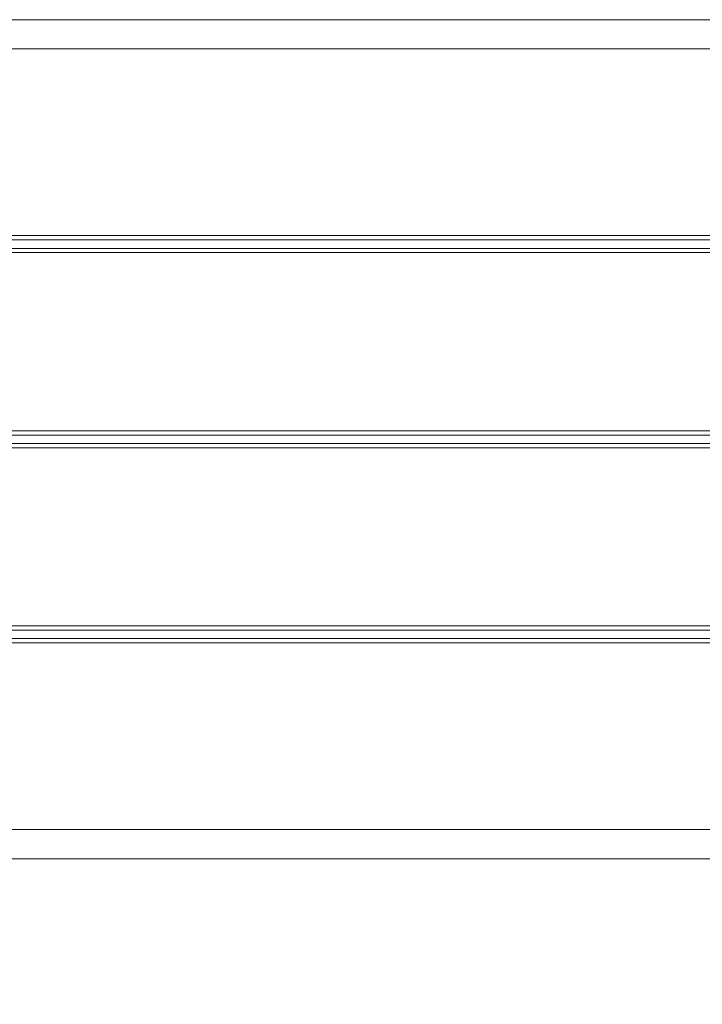
# Model space of a CAD drawing. Units: inches. Extents: x 6 to 198, y 3 to 130.
# Drawn here: x 19 to 22, y 47 to 52 of the extents above; entities that cross this region are included whole.
import ezdxf

# ---------------------------------------------------------------- set-up
doc = ezdxf.new("R2010")
doc.units = ezdxf.units.IN
doc.header["$MEASUREMENT"] = 0
doc.layers.add('LAYER_1', color=5, linetype='Continuous')
doc.styles.add('SLDTEXTSTYLE0', font='TXT', dxfattribs={"width": 0.75})
doc.dimstyles.new('SLDDIMSTYLE0', dxfattribs={"dimtxt": 1.5, "dimasz": 1.56, "dimexe": 0, "dimexo": 0.0625, "dimgap": 0.375, "dimtad": 0, "dimtih": 1, "dimtoh": 1, "dimlfac": 1.333333, "dimrnd": 1e-09, "dimzin": 12, "dimdsep": 46, "dimtxsty": 'SLDTEXTSTYLE0', "dimsah": 1, "dimcen": 0.09, "dimadec": 0, "dimazin": 3, "dimtfac": 1, "dimtofl": 0, "dimtmove": 0, "dimatfit": 3, "dimfxl": 0, "dimfrac": 2, "dimtolj": 1, "dimtzin": 12, "dimarcsym": 0})

# ---------------------------------------------------------------- blocks, each defined once
blk = doc.blocks.new('_D_1')
at = {"layer": 'LAYER_1', "ltscale": 12}
for p, q in [((38.1915, 48.0927), (38.1915, 52.1239)), ((38.1915, 41.8262), (38.1915, 48.0927)), ((41.1915, 41.8262), (38.1915, 41.8262)), ((43.1926, 41.8148), (42.8879, 41.8148)), ((42.8879, 41.8148), (42.8879, 39.4335)), ((48.9418, 41.8148), (49.2465, 41.8148)), ((49.2465, 41.8148), (49.2465, 39.4335)), ((42.8879, 39.4335), (43.1926, 39.4335)), ((49.2465, 39.4335), (48.9418, 39.4335))]:
    blk.add_line(p, q, dxfattribs=at)
for points in [[(38.1915, 52.1239), (37.9515, 50.5639), (38.4315, 50.5639)], [(38.1915, 48.0927), (38.4315, 49.6527), (37.9515, 49.6527)]]:
    blk.add_solid(points, dxfattribs=at)
at = {"layer": 'LAYER_1', "ltscale": 12, "char_height": 1.5, "attachment_point": 1, "style": 'SLDTEXTSTYLE0'}
for s, insert in [('5.38', (43.5183, 44.0531, -0.8134)), ('136.5', (43.5735, 41.3671, -0.8134))]:
    blk.add_mtext(s, dxfattribs=dict(at, insert=insert))

msp = doc.modelspace()

# ---------------------------------------------------------------- linework, layer by layer
at = {"color": 7, "linetype": 'Continuous', "lineweight": 15, "ltscale": 12}
for p, q in [((97.1291, 52.1239), (16.1291, 52.1239)), ((97.1291, 51.9833), (16.1291, 51.9833)), ((96.1271, 49.2114), (17.131, 49.2114)), ((96.1182, 49.1911), (17.14, 49.1911)), ((96.1182, 49.1505), (17.14, 49.1505)), ((96.1271, 49.1302), (17.131, 49.1302)), ((97.1291, 48.2333), (16.1291, 48.2333)), ((16.1291, 48.0927), (97.1291, 48.0927))]:
    msp.add_line(p, q, dxfattribs=at)
at = {"color": 8, "linetype": 'Continuous', "lineweight": 15, "ltscale": 12}
for p, q in [((89.9412, 51.0864), (17.131, 51.0864)), ((89.9374, 51.0661), (17.14, 51.0661)), ((89.9412, 51.0052), (17.131, 51.0052)), ((89.9374, 51.0255), (17.14, 51.0255)), ((92.0666, 50.1489), (17.131, 50.1489)), ((92.0666, 50.1286), (17.14, 50.1286)), ((92.0666, 50.0677), (17.131, 50.0677)), ((92.0666, 50.088), (17.14, 50.088))]:
    msp.add_line(p, q, dxfattribs=at)

# ---------------------------------------------------------------- dimensions: what is measured, and where the dimension line sits
at = {"layer": 'LAYER_1', "ltscale": 12}
dim = msp.add_linear_dim(base=(38.1915, 52.1239), p1=(16.1291, 48.0927), p2=(16.1291, 52.1239), angle=90, dimstyle='SLDDIMSTYLE0', dxfattribs=at)
dim.commit()
dim.dimension.update_dxf_attribs({"geometry": '_D_1', "text_midpoint": (38.1915, 41.8262), "dimtype": 160})

doc.saveas('drawing.dxf')
